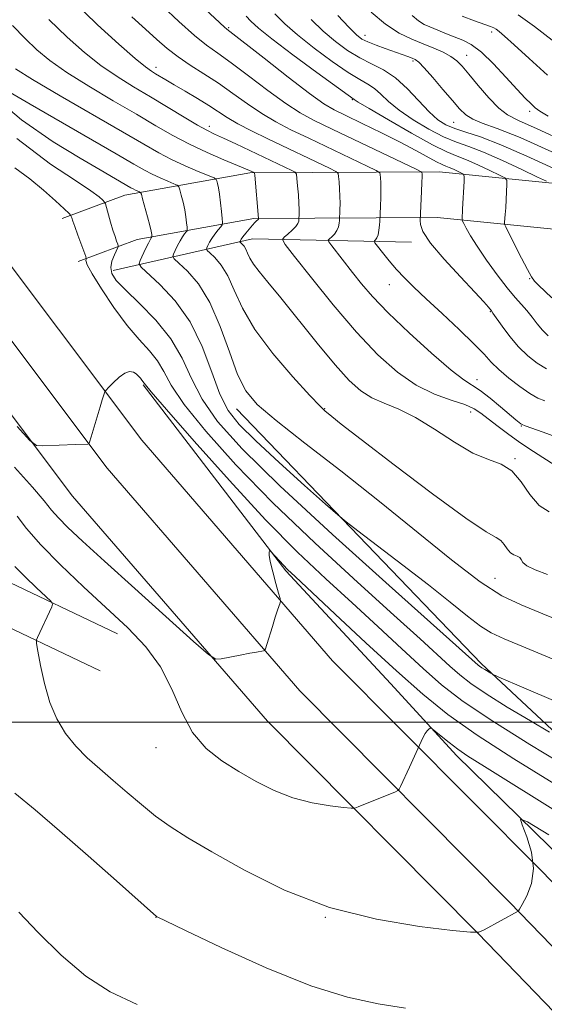
# Model space of a CAD drawing. Extents: x 2102300 to 2105200, y 314800 to 317700.
# Drawn here: x 2103703 to 2103827, y 315933 to 316166 of the extents above; entities that cross this region are included whole.
import ezdxf

# ---------------------------------------------------------------- set-up
doc = ezdxf.new("R2010")
doc.units = 0
doc.header["$MEASUREMENT"] = 0
for name, color, linetype, lineweight in [('32000', 7, 'Continuous', 0), ('DTM HARD BREAKLINE', 7, 'Continuous', 0), ('DTM SPOT ELEVATION', 2, 'Continuous', 13), ('INDEX CONTOUR', 41, 'Continuous', 13), ('INTERMEDIATE CONTOUR', 44, 'Continuous', 0)]:
    doc.layers.add(name, color=color, linetype=linetype, lineweight=lineweight)

msp = doc.modelspace()

# ---------------------------------------------------------------- linework, layer by layer
at = {"layer": '32000', "flags": 128}
msp.add_lwpolyline([(2105000, 316000), (2102500, 316000)], dxfattribs=at)
at = {"layer": 'DTM HARD BREAKLINE'}
for points in [[(2103521.18, 316532.64, 934.73), (2103540.6, 316464.15, 934.38), (2103566.73, 316386.13, 932.26), (2103596.01, 316306.06, 929.73), (2103621.6, 316243.85, 928.14), (2103659.17, 316170.71, 926.42), (2103692.88, 316118.93, 925.38), (2103732.29, 316066.51, 923.61), (2103777.33, 316014.48, 921.4), (2103826.6, 315964.87, 918), (2103878.78, 315910.96, 912.97), (2103929.65, 315855.7, 907.9), (2103971.98, 315809.52, 901.92), (2104016.69, 315759.75, 897.38)], [(2103511.04, 316529.93, 934.93), (2103530.57, 316461.05, 934.58), (2103556.82, 316382.66, 932.46), (2103586.22, 316302.26, 929.93), (2103612.06, 316239.45, 928.34), (2103650.08, 316165.43, 926.62), (2103684.27, 316112.9, 925.58), (2103724.12, 316059.91, 923.81), (2103769.63, 316007.34, 921.6), (2103819.1, 315957.52, 918.2), (2103871.14, 315903.75, 913.17), (2103921.92, 315848.6, 908.1), (2103964.2, 315802.46, 902.12), (2104008.88, 315752.73, 897.58)], [(2103500.9, 316527.22, 934.73), (2103520.54, 316457.95, 934.38), (2103546.91, 316379.19, 932.26), (2103576.43, 316298.46, 929.73), (2103602.52, 316235.05, 928.14), (2103640.99, 316160.15, 926.42), (2103675.66, 316106.87, 925.38), (2103715.95, 316053.31, 923.61), (2103761.93, 316000.2, 921.4), (2103811.6, 315950.17, 918), (2103863.5, 315896.54, 912.97), (2103914.19, 315841.5, 907.9), (2103956.42, 315795.4, 901.92), (2104001.07, 315745.71, 897.38)], [(2104432.78, 316165.41, 1013.62), (2104409.29, 316141.57, 1006.83), (2104383.05, 316121.93, 1000.79), (2104356.94, 316112.24, 996.73), (2104322.08, 316109.83, 989.61), (2104238.58, 316112.12, 979.18), (2104179.3, 316113.72, 971.46), (2104106.77, 316113.61, 967.78), (2104015.91, 316115.4, 963.98), (2103927.94, 316117.56, 961.51), (2103857.32, 316124.37, 955.67), (2103802.51, 316129.85, 944.83), (2103757.79, 316129.6, 935.77), (2103728.29, 316124.35, 929.15), (2103713.52, 316118.81, 925.49)], [(2104440.47, 316157.83, 1013.62), (2104416.41, 316133.41, 1006.83), (2104388.27, 316112.35, 1000.79), (2104359.24, 316101.57, 996.73), (2104322.3, 316099.02, 989.61), (2104238.29, 316101.32, 979.18), (2104179.16, 316102.92, 971.46), (2104106.67, 316102.81, 967.78), (2104015.67, 316104.6, 963.98), (2103927.29, 316106.77, 961.51), (2103856.26, 316113.62, 955.67), (2103802, 316119.05, 944.83), (2103758.77, 316118.81, 935.77), (2103731.16, 316113.89, 929.15), (2103717.31, 316108.7, 925.49)], [(2103726.57, 316020.8, 919.33), (2103697.75, 316034.48, 916.8), (2103654.68, 316054.36, 912.82), (2103616.66, 316077.12, 909.27), (2103583.48, 316104.57, 905.31), (2103565.06, 316117.61, 901.66), (2103533.58, 316132.61, 896.27), (2103498.8, 316142.09, 892.66), (2103455.75, 316148.87, 890.6), (2103379.46, 316142.91, 890), (2103318.48, 316144.74, 889.39), (2103259.57, 316146.55, 891.38)], [(2103722.45, 316012.13, 919.33), (2103693.68, 316025.79, 916.8), (2103650.19, 316045.86, 912.82), (2103610.91, 316068.9, 909.27), (2103577.4, 316096.63, 905.31), (2103559.95, 316108.98, 901.66), (2103529.86, 316122.01, 896.27), (2103496.2, 316131.19, 892.66), (2103455.67, 316134.82, 890.6), (2103379.8, 316128.89, 890), (2103318.05, 316130.75, 889.39), (2103259.14, 316132.56, 891.38)], [(2103725.56, 316106.58, 928.52), (2103758.46, 316114.01, 936.76), (2103795.99, 316113.27, 943.64)], [(2103732.62, 316079.61, 923.85), (2103766.26, 316035.71, 921.77), (2103791.07, 316009.02, 920.74), (2103806.59, 315992.15, 919.53)], [(2103754.61, 316073.91, 931.27), (2103812.38, 316013.83, 928.33), (2103856.54, 315972.58, 923.09), (2103911.18, 315942.25, 922.14), (2103949.54, 315927.53, 919.42), (2103968.23, 315916.01, 918.44)], [(2103806.59, 315992.15, 919.53), (2103872.57, 315927.54, 912.59), (2103930.51, 315865.49, 906.81), (2103980.48, 315808.4, 899.72), (2104024.54, 315761.69, 895.89), (2104061.12, 315723.64, 891.63), (2104070.93, 315711.44, 892.75), (2104090.39, 315690.97, 891.28), (2104103.41, 315675.87, 888.55), (2104172.02, 315600.95, 884.38), (2104233.35, 315533.16, 880.66), (2104267.78, 315496.46, 879.66), (2104356.65, 315396.91, 877.37), (2104403.54, 315350.15, 876.87)]]:
    msp.add_polyline3d(points, dxfattribs=at)
at = {"layer": 'DTM SPOT ELEVATION'}
for p in [(2103752.81, 316163.9, 946.2), (2103814.88, 316162.83, 959.6), (2103784.98, 316162.05, 954.6), (2103796.3, 316156, 953.7), (2103809, 316157.35, 956.7), (2103735.65, 316154.48, 940.5), (2103781.96, 316146.92, 947.9), (2103823.84, 316144.1, 957.6), (2103805.88, 316141.51, 953.1), (2103748.22, 316140.6, 938.5), (2103823.84, 316104.67, 947.9), (2103790.72, 316103.25, 941.2), (2103814.55, 316096.83, 943.9), (2103811.42, 316080.83, 940.6), (2103775.46, 316073.95, 934.09), (2103809.9, 316073.16, 937.3), (2103821.88, 316069.86, 939.9), (2103820.35, 316062.18, 936.1), (2103815.64, 316033.95, 932.92), (2103735.64, 315993.95, 919.44), (2103735.64, 315953.95, 915.98), (2103775.64, 315953.95, 917.99)]:
    msp.add_point(p, dxfattribs=at)
at = {"layer": 'INDEX CONTOUR'}
for points in [[(2103715.929, 316170.328, 940), (2103721.846, 316164.583, 940), (2103726.892, 316159.964, 940), (2103730.719, 316156.638, 940), (2103733.132, 316154.659, 940), (2103734.546, 316153.623, 940), (2103735.527, 316153.011, 940), (2103737.983, 316151.535, 940), (2103739.935, 316150.389, 940), (2103742.536, 316148.883, 940), (2103745.428, 316147.189, 940), (2103748.142, 316145.529, 940), (2103752.473, 316142.679, 940), (2103754.958, 316141.202, 940), (2103758.209, 316139.499, 940), (2103762.056, 316137.617, 940), (2103776.594, 316130.704, 940), (2103778.058, 316129.974, 940), (2103778.618, 316129.469, 940), (2103778.756, 316128.758, 940), (2103778.864, 316127.52, 940), (2103778.983, 316125.881, 940), (2103779.065, 316124.083, 940), (2103779.076, 316122.35, 940), (2103779.04, 316120.856, 940), (2103778.924, 316118.407, 940), (2103778.87, 316117.745, 940), (2103778.712, 316116.889, 940), (2103778.365, 316115.985, 940), (2103777.789, 316115.168, 940), (2103777.13, 316114.498, 940), (2103776.574, 316114.023, 940), (2103776.301, 316113.722, 940), (2103776.44, 316113.304, 940), (2103777.112, 316112.411, 940), (2103782.047, 316106.1, 940), (2103784.148, 316103.46, 940), (2103786.781, 316100.414, 940), (2103790.447, 316096.596, 940), (2103795.376, 316091.869, 940), (2103800.702, 316087.026, 940), (2103805.285, 316083.087, 940), (2103808.321, 316080.754, 940), (2103812.178, 316078.227, 940), (2103814.484, 316076.45, 940), (2103816.968, 316074.385, 940), (2103820.548, 316071.351, 940), (2103821.36, 316070.694, 940), (2103821.779, 316070.376, 940), (2103822.084, 316070.193, 940), (2103822.748, 316069.935, 940), (2103827.066, 316068.419, 940), (2103830.618, 316067.112, 940)], [(2103763.693, 316167.168, 950), (2103766.066, 316164.793, 950), (2103769.064, 316162.152, 950), (2103772.978, 316159.054, 950), (2103777.23, 316155.92, 950), (2103781.024, 316153.32, 950), (2103783.765, 316151.644, 950), (2103785.678, 316150.555, 950), (2103787.189, 316149.538, 950), (2103788.705, 316148.172, 950), (2103790.553, 316146.43, 950), (2103793.041, 316144.381, 950), (2103796.334, 316142.136, 950), (2103800.018, 316139.958, 950), (2103803.539, 316138.152, 950), (2103806.541, 316136.89, 950), (2103809.471, 316135.824, 950), (2103812.975, 316134.475, 950), (2103817.415, 316132.538, 950), (2103822.019, 316130.402, 950), (2103825.733, 316128.634, 950), (2103827.785, 316127.615, 950)], [(2103807.908, 316166.601, 960), (2103810.805, 316165.477, 960), (2103814.601, 316164.164, 960), (2103815.383, 316163.838, 960), (2103815.925, 316163.51, 960), (2103816.645, 316162.969, 960), (2103817.944, 316161.865, 960), (2103820.219, 316159.814, 960), (2103823.712, 316156.594, 960), (2103828.049, 316152.645, 960)], [(2103695.973, 316148.818, 930), (2103703.862, 316142.126, 930), (2103711.376, 316136.928, 930), (2103717.762, 316133.045, 930), (2103722.456, 316130.291, 930), (2103729.674, 316126.11, 930), (2103730.221, 316125.823, 930), (2103730.784, 316125.563, 930), (2103731.748, 316125.158, 930), (2103731.996, 316125.007, 930), (2103732.189, 316124.579, 930), (2103732.495, 316123.505, 930), (2103733.644, 316119.272, 930), (2103734.183, 316117.196, 930), (2103734.503, 316115.836, 930), (2103734.642, 316115.1, 930), (2103734.696, 316114.586, 930), (2103734.68, 316114.5, 930), (2103734.501, 316114.252, 930), (2103734.261, 316113.84, 930), (2103733.835, 316113.008, 930), (2103733.202, 316111.679, 930), (2103731.926, 316108.913, 930), (2103731.688, 316108.137, 930), (2103732.151, 316107.363, 930), (2103736.574, 316103.297, 930), (2103740.153, 316099.442, 930), (2103743.672, 316094.465, 930), (2103746.526, 316088.599, 930), (2103748.798, 316082.608, 930), (2103750.747, 316077.39, 930), (2103752.702, 316073.509, 930), (2103755.283, 316070.194, 930), (2103759.18, 316066.343, 930), (2103764.715, 316061.254, 930), (2103770.722, 316055.844, 930), (2103775.665, 316051.431, 930), (2103778.546, 316048.883, 930), (2103780.513, 316047.261, 930), (2103783.25, 316045.174, 930), (2103787.964, 316041.608, 930), (2103793.937, 316037.048, 930), (2103799.972, 316032.358, 930), (2103805.087, 316028.27, 930), (2103809.158, 316024.993, 930), (2103812.278, 316022.609, 930), (2103814.764, 316021.046, 930), (2103817.83, 316019.626, 930), (2103822.917, 316017.517, 930), (2103839.904, 316010.407, 930)], [(2103702.873, 316048.605, 920), (2103705.099, 316045.698, 920), (2103708.466, 316041.85, 920), (2103713.111, 316037.112, 920), (2103718.514, 316031.928, 920), (2103728.956, 316022.21, 920), (2103733.218, 316017.758, 920), (2103736.687, 316013.026, 920), (2103739.376, 316007.74, 920), (2103741.728, 316002.366, 920), (2103744.293, 315997.555, 920), (2103747.488, 315993.783, 920), (2103751.207, 315990.837, 920), (2103755.211, 315988.327, 920), (2103759.315, 315985.962, 920), (2103763.54, 315983.83, 920), (2103767.959, 315982.117, 920), (2103772.527, 315980.952, 920), (2103776.724, 315980.25, 920), (2103779.912, 315979.868, 920), (2103781.687, 315979.693, 920), (2103782.582, 315979.725, 920), (2103783.366, 315979.988, 920), (2103786.29, 315981.15, 920), (2103788.071, 315981.87, 920), (2103792.139, 315983.568, 920), (2103792.698, 315983.833, 920), (2103793.014, 315984.163, 920), (2103793.359, 315984.839, 920), (2103795.491, 315989.365, 920), (2103798.235, 315995.455, 920), (2103798.692, 315996.412, 920), (2103799.187, 315997.301, 920), (2103799.655, 315997.933, 920), (2103800.052, 315998.326, 920), (2103800.341, 315998.546, 920), (2103800.535, 315998.623, 920), (2103800.866, 315998.431, 920), (2103802.987, 315996.648, 920), (2103804.823, 315995.155, 920), (2103806.891, 315993.583, 920), (2103809.25, 315991.979, 920), (2103813.153, 315989.515, 920), (2103831.23, 315978.238, 920)]]:
    msp.add_polyline3d(points, dxfattribs=at)
at = {"layer": 'INTERMEDIATE CONTOUR'}
for points in [[(2103743.752, 316171.531, 946), (2103751.828, 316163.966, 946), (2103752.392, 316163.488, 946), (2103761.139, 316156.653, 946), (2103766.834, 316152.22, 946), (2103771.904, 316148.345, 946), (2103775.276, 316145.925, 946), (2103777.708, 316144.469, 946), (2103780.419, 316143.138, 946), (2103784.29, 316141.292, 946), (2103788.855, 316139.081, 946), (2103793.312, 316136.855, 946), (2103797.001, 316134.913, 946), (2103801.848, 316132.252, 946), (2103803.157, 316131.598, 946), (2103804.052, 316131.221, 946), (2103804.878, 316130.897, 946), (2103805.883, 316130.458, 946), (2103807.766, 316129.575, 946), (2103808.227, 316129.293, 946), (2103808.379, 316128.794, 946), (2103808.35, 316127.653, 946), (2103808.028, 316121.037, 946), (2103807.876, 316118.657, 946), (2103807.877, 316118.491, 946), (2103807.979, 316118.229, 946), (2103808.268, 316117.648, 946), (2103808.842, 316116.543, 946), (2103809.844, 316114.789, 946), (2103811.43, 316112.281, 946), (2103813.653, 316109.036, 946), (2103816.17, 316105.554, 946), (2103818.538, 316102.456, 946), (2103820.42, 316100.196, 946), (2103821.902, 316098.542, 946), (2103823.178, 316097.097, 946), (2103824.412, 316095.551, 946), (2103825.651, 316093.959, 946), (2103826.912, 316092.469, 946), (2103828.242, 316091.191, 946)], [(2103737.148, 316168.951, 944), (2103741.055, 316165.298, 944), (2103744.694, 316162.046, 944), (2103747.584, 316159.724, 944), (2103750.223, 316157.826, 944), (2103753.357, 316155.589, 944), (2103757.474, 316152.5, 944), (2103762.037, 316149.045, 944), (2103766.256, 316145.964, 944), (2103769.643, 316143.756, 944), (2103772.939, 316141.972, 944), (2103777.188, 316139.922, 944), (2103797.217, 316130.39, 944), (2103798.268, 316129.849, 944), (2103798.428, 316129.662, 944), (2103798.444, 316129.394, 944), (2103798.446, 316128.726, 944), (2103798.411, 316127.368, 944), (2103798.324, 316125.193, 944), (2103798.001, 316118.36, 944), (2103798.047, 316117.421, 944), (2103798.655, 316115.748, 944), (2103800.412, 316113.054, 944), (2103803.625, 316109.254, 944), (2103807.484, 316105.085, 944), (2103810.899, 316101.487, 944), (2103813.037, 316099.173, 944), (2103814.101, 316097.941, 944), (2103814.81, 316097.015, 944), (2103815.189, 316096.493, 944), (2103817.32, 316093.47, 944), (2103819.145, 316091.033, 944), (2103821.238, 316088.551, 944), (2103823.425, 316086.406, 944), (2103825.64, 316084.671, 944), (2103827.843, 316083.335, 944)], [(2103786.398, 316167.547, 956), (2103789.825, 316164.678, 956), (2103793.04, 316162.611, 956), (2103796, 316161.19, 956), (2103798.733, 316160.098, 956), (2103801.248, 316159.072, 956), (2103803.46, 316158.064, 956), (2103805.261, 316157.082, 956), (2103806.634, 316156.076, 956), (2103807.91, 316154.782, 956), (2103809.511, 316152.882, 956), (2103811.712, 316150.225, 956), (2103814.211, 316147.33, 956), (2103816.563, 316144.884, 956), (2103818.593, 316143.311, 956), (2103821.216, 316141.989, 956), (2103825.62, 316140.03, 956), (2103832.478, 316136.853, 956)], [(2103710.332, 316165.81, 938), (2103714.677, 316161.616, 938), (2103718.748, 316158.032, 938), (2103722.651, 316154.975, 938), (2103726.489, 316152.341, 938), (2103730.355, 316149.942, 938), (2103734.336, 316147.569, 938), (2103742.281, 316142.769, 938), (2103745.436, 316140.892, 938), (2103747.643, 316139.664, 938), (2103749.436, 316138.78, 938), (2103751.546, 316137.809, 938), (2103754.491, 316136.438, 938), (2103767.703, 316130.182, 938), (2103768.478, 316129.766, 938), (2103768.793, 316129.279, 938), (2103768.92, 316128.306, 938), (2103769.075, 316126.582, 938), (2103769.252, 316124.459, 938), (2103769.392, 316122.44, 938), (2103769.452, 316120.928, 938), (2103769.453, 316119.92, 938), (2103769.395, 316118.598, 938), (2103769.35, 316118.235, 938), (2103769.15, 316117.687, 938), (2103768.65, 316116.951, 938), (2103767.78, 316116.054, 938), (2103766.766, 316115.153, 938), (2103765.906, 316114.437, 938), (2103765.541, 316113.896, 938), (2103766.169, 316112.721, 938), (2103768.329, 316109.908, 938), (2103772.32, 316104.836, 938), (2103777.49, 316098.438, 938), (2103782.948, 316092.035, 938), (2103787.986, 316086.707, 938), (2103792.621, 316082.578, 938), (2103797.051, 316079.53, 938), (2103801.381, 316077.418, 938), (2103805.327, 316075.978, 938), (2103808.512, 316074.917, 938), (2103810.715, 316073.964, 938), (2103812.346, 316072.93, 938), (2103816.056, 316070.002, 938), (2103818.612, 316068.069, 938), (2103821.551, 316065.98, 938), (2103824.716, 316063.881, 938), (2103830, 316060.506, 938)], [(2103729.927, 316166.474, 942), (2103733.15, 316163.553, 942), (2103735.847, 316161.09, 942), (2103738.293, 316158.95, 942), (2103740.837, 316156.977, 942), (2103743.747, 316155.026, 942), (2103746.968, 316152.992, 942), (2103750.362, 316150.779, 942), (2103753.809, 316148.346, 942), (2103757.241, 316145.871, 942), (2103760.607, 316143.583, 942), (2103763.926, 316141.628, 942), (2103767.497, 316139.794, 942), (2103771.69, 316137.785, 942), (2103785.485, 316131.226, 942), (2103787.638, 316130.182, 942), (2103788.443, 316129.659, 942), (2103788.592, 316129.21, 942), (2103788.654, 316128.457, 942), (2103788.715, 316127.304, 942), (2103788.738, 316125.726, 942), (2103788.7, 316123.772, 942), (2103788.627, 316121.792, 942), (2103788.453, 316118.217, 942), (2103788.39, 316117.256, 942), (2103788.274, 316116.09, 942), (2103788.079, 316115.02, 942), (2103787.799, 316114.281, 942), (2103787.494, 316113.843, 942), (2103787.242, 316113.609, 942), (2103787.136, 316113.452, 942), (2103787.318, 316113.111, 942), (2103787.945, 316112.295, 942), (2103789.112, 316110.812, 942), (2103790.676, 316108.881, 942), (2103792.436, 316106.823, 942), (2103794.281, 316104.838, 942), (2103796.478, 316102.666, 942), (2103799.386, 316099.924, 942), (2103803.17, 316096.41, 942), (2103807.211, 316092.629, 942), (2103810.699, 316089.262, 942), (2103813.074, 316086.795, 942), (2103814.794, 316084.932, 942), (2103816.568, 316083.181, 942), (2103818.906, 316081.192, 942), (2103821.52, 316079.188, 942), (2103823.921, 316077.535, 942), (2103825.781, 316076.481, 942), (2103827.411, 316075.811, 942)], [(2103756.897, 316166.608, 948), (2103758.057, 316165.381, 948), (2103759.827, 316163.782, 948), (2103762.999, 316161.246, 948), (2103767.977, 316157.483, 948), (2103773.602, 316153.319, 948), (2103782.409, 316146.905, 948), (2103783.395, 316146.297, 948), (2103785.948, 316144.777, 948), (2103790.485, 316142.118, 948), (2103795.947, 316138.98, 948), (2103800.905, 316136.247, 948), (2103804.319, 316134.554, 948), (2103806.696, 316133.562, 948), (2103808.927, 316132.686, 948), (2103811.649, 316131.498, 948), (2103814.472, 316130.189, 948), (2103816.749, 316129.104, 948), (2103818.006, 316128.454, 948), (2103818.454, 316127.902, 948), (2103818.478, 316126.974, 948), (2103818.298, 316123.328, 948), (2103818.186, 316121.355, 948), (2103818.079, 316119.799, 948), (2103817.919, 316117.986, 948), (2103817.922, 316117.539, 948), (2103818.185, 316116.855, 948), (2103818.932, 316115.349, 948), (2103821.886, 316109.521, 948), (2103823.311, 316106.77, 948), (2103824.25, 316105.085, 948), (2103824.981, 316104.084, 948), (2103825.929, 316103.128, 948), (2103829.052, 316100.135, 948)], [(2103772.305, 316165.805, 952), (2103775.129, 316163.058, 952), (2103777.979, 316160.626, 952), (2103780.859, 316158.521, 952), (2103783.725, 316156.779, 952), (2103786.549, 316155.362, 952), (2103789.352, 316153.92, 952), (2103792.169, 316152.031, 952), (2103795.001, 316149.439, 952), (2103800.135, 316143.986, 952), (2103802.182, 316142.154, 952), (2103804.089, 316140.936, 952), (2103806.172, 316140.057, 952), (2103808.763, 316139.227, 952), (2103812.247, 316138.087, 952), (2103817.023, 316136.265, 952), (2103823.181, 316133.578, 952), (2103829.566, 316130.616, 952)], [(2103778.594, 316166.761, 954), (2103781.194, 316163.964, 954), (2103782.953, 316162.207, 954), (2103784.265, 316161.198, 954), (2103785.675, 316160.497, 954), (2103787.578, 316159.751, 954), (2103789.775, 316158.961, 954), (2103795.098, 316157.088, 954), (2103796.12, 316156.713, 954), (2103796.852, 316156.39, 954), (2103797.649, 316155.767, 954), (2103798.933, 316154.424, 954), (2103800.965, 316152.118, 954), (2103803.37, 316149.318, 954), (2103805.614, 316146.674, 954), (2103807.322, 316144.689, 954), (2103808.77, 316143.294, 954), (2103810.396, 316142.277, 954), (2103812.671, 316141.374, 954), (2103816.197, 316140.102, 954), (2103821.609, 316137.929, 954), (2103829.106, 316134.58, 954)], [(2103796.118, 316166.782, 958), (2103797.61, 316165.521, 958), (2103798.946, 316164.664, 958), (2103800.244, 316164.044, 958), (2103804.604, 316162.264, 958), (2103808.04, 316160.932, 958), (2103810.051, 316159.892, 958), (2103812.455, 316158.107, 958), (2103815.306, 316155.371, 958), (2103818.258, 316152.206, 958), (2103820.866, 316149.319, 958), (2103822.798, 316147.252, 958), (2103824.162, 316145.895, 958), (2103825.176, 316144.977, 958), (2103826.208, 316144.183, 958), (2103828.214, 316143.015, 958)], [(2103821.152, 316166.908, 962), (2103824.96, 316164.144, 962), (2103829.163, 316160.893, 962)], [(2103701.807, 316164.364, 936), (2103704.735, 316161.292, 936), (2103707.507, 316158.648, 936), (2103710.603, 316156.1, 936), (2103714.582, 316153.312, 936), (2103719.768, 316150.071, 936), (2103725.539, 316146.646, 936), (2103731.04, 316143.427, 936), (2103735.641, 316140.709, 936), (2103739.636, 316138.408, 936), (2103743.547, 316136.347, 936), (2103747.704, 316134.404, 936), (2103751.677, 316132.693, 936), (2103756.768, 316130.582, 936), (2103757.719, 316130.173, 936), (2103758.812, 316129.66, 936), (2103758.898, 316129.557, 936), (2103758.968, 316129.089, 936), (2103759.87, 316118.862, 936), (2103759.857, 316118.747, 936), (2103759.804, 316118.664, 936), (2103759.666, 316118.517, 936), (2103759.403, 316118.275, 936), (2103758.988, 316117.872, 936), (2103758.397, 316117.238, 936), (2103757.637, 316116.346, 936), (2103756.842, 316115.363, 936), (2103756.176, 316114.502, 936), (2103755.764, 316113.927, 936), (2103755.56, 316113.601, 936), (2103755.477, 316113.437, 936), (2103755.45, 316113.35, 936), (2103755.502, 316113.263, 936), (2103756.001, 316112.798, 936), (2103756.418, 316112.315, 936), (2103756.851, 316111.621, 936), (2103757.269, 316110.687, 936), (2103757.811, 316109.506, 936), (2103758.658, 316108.071, 936), (2103760.001, 316106.301, 936), (2103762.073, 316103.806, 936), (2103765.114, 316100.118, 936), (2103773.722, 316089.395, 936), (2103777.924, 316084.31, 936), (2103781.247, 316080.628, 936), (2103783.972, 316078.178, 936), (2103786.592, 316076.529, 936), (2103789.532, 316075.247, 936), (2103792.942, 316073.863, 936), (2103796.904, 316071.902, 936), (2103801.408, 316069.099, 936), (2103806.073, 316066.029, 936), (2103810.428, 316063.477, 936), (2103814.101, 316061.951, 936), (2103817.132, 316060.849, 936), (2103819.662, 316059.295, 936), (2103821.846, 316056.703, 936), (2103823.905, 316053.672, 936), (2103826.072, 316051.093, 936), (2103828.465, 316049.597, 936)], [(2103702.458, 316154.168, 934), (2103706.514, 316151.649, 934), (2103713.047, 316147.801, 934), (2103727.744, 316139.286, 934), (2103732.764, 316136.353, 934), (2103736.295, 316134.331, 934), (2103739.308, 316132.756, 934), (2103742.518, 316131.273, 934), (2103745.613, 316129.949, 934), (2103749.351, 316128.405, 934), (2103749.871, 316128.086, 934), (2103750.03, 316127.73, 934), (2103750.196, 316127.094, 934), (2103750.416, 316126.062, 934), (2103750.662, 316124.548, 934), (2103750.902, 316122.561, 934), (2103751.113, 316120.488, 934), (2103751.268, 316118.812, 934), (2103751.335, 316117.863, 934), (2103751.244, 316117.369, 934), (2103750.916, 316116.907, 934), (2103750.316, 316116.151, 934), (2103749.569, 316115.174, 934), (2103748.844, 316114.147, 934), (2103748.277, 316113.22, 934), (2103747.879, 316112.464, 934), (2103747.627, 316111.929, 934), (2103747.529, 316111.612, 934), (2103747.718, 316111.296, 934), (2103748.356, 316110.71, 934), (2103749.532, 316109.61, 934), (2103751.044, 316107.855, 934), (2103752.618, 316105.332, 934), (2103754.128, 316101.951, 934), (2103756.041, 316097.719, 934), (2103758.971, 316092.668, 934), (2103763.234, 316086.983, 934), (2103767.954, 316081.475, 934), (2103771.957, 316077.109, 934), (2103774.376, 316074.565, 934), (2103775.58, 316073.381, 934), (2103776.249, 316072.811, 934), (2103777.142, 316072.084, 934), (2103779.358, 316070.338, 934), (2103784.077, 316066.687, 934), (2103791.878, 316060.716, 934), (2103800.925, 316053.89, 934), (2103808.782, 316048.147, 934), (2103813.61, 316044.907, 934), (2103815.977, 316043.525, 934), (2103817.05, 316042.837, 934), (2103817.816, 316041.928, 934), (2103818.538, 316040.865, 934), (2103819.298, 316039.961, 934), (2103820.137, 316039.437, 934), (2103820.93, 316039.145, 934), (2103821.51, 316038.848, 934), (2103821.818, 316038.357, 934), (2103822.219, 316037.679, 934), (2103823.188, 316036.87, 934), (2103825.11, 316035.954, 934), (2103828.033, 316034.825, 934)], [(2103701.188, 316148.588, 932), (2103705.914, 316145.819, 932), (2103726.227, 316134.125, 932), (2103730.403, 316131.699, 932), (2103732.93, 316130.252, 932), (2103734.765, 316129.29, 932), (2103736.651, 316128.418, 932), (2103738.469, 316127.64, 932), (2103739.886, 316127.059, 932), (2103740.673, 316126.706, 932), (2103741.03, 316126.333, 932), (2103741.263, 316125.617, 932), (2103741.608, 316124.339, 932), (2103742.03, 316122.667, 932), (2103742.422, 316120.872, 932), (2103742.703, 316119.198, 932), (2103742.878, 316117.794, 932), (2103742.976, 316116.782, 932), (2103743.015, 316116.225, 932), (2103742.962, 316115.934, 932), (2103742.769, 316115.663, 932), (2103742.409, 316115.201, 932), (2103741.915, 316114.507, 932), (2103741.34, 316113.578, 932), (2103740.74, 316112.449, 932), (2103740.191, 316111.319, 932), (2103739.776, 316110.421, 932), (2103739.608, 316109.874, 932), (2103739.935, 316109.33, 932), (2103741.034, 316108.319, 932), (2103743.062, 316106.422, 932), (2103745.669, 316103.396, 932), (2103748.385, 316099.044, 932), (2103750.825, 316093.392, 932), (2103752.974, 316087.347, 932), (2103754.905, 316082.036, 932), (2103756.834, 316078.194, 932), (2103759.554, 316074.985, 932), (2103764.001, 316071.177, 932), (2103770.79, 316065.843, 932), (2103779.254, 316059.274, 932), (2103788.403, 316052.063, 932), (2103805.421, 316038.271, 932), (2103812.155, 316033.124, 932), (2103817.301, 316029.823, 932), (2103821.822, 316027.645, 932), (2103826.982, 316025.572, 932), (2103840.829, 316019.927, 932)], [(2103702.795, 316137.709, 928), (2103710.729, 316131.663, 928), (2103716.603, 316127.841, 928), (2103720.256, 316125.406, 928), (2103722.19, 316123.948, 928), (2103723.071, 316123.161, 928), (2103723.49, 316122.729, 928), (2103723.725, 316122.275, 928), (2103723.977, 316121.414, 928), (2103724.935, 316117.98, 928), (2103725.488, 316116.102, 928), (2103725.969, 316114.594, 928), (2103726.348, 316113.5, 928), (2103726.61, 316112.789, 928), (2103726.733, 316112.383, 928), (2103726.669, 316112.016, 928), (2103725.819, 316110.237, 928), (2103725.256, 316108.779, 928), (2103724.955, 316107.269, 928), (2103725.195, 316105.859, 928), (2103726.253, 316104.24, 928), (2103728.409, 316101.987, 928), (2103731.752, 316098.795, 928), (2103735.62, 316094.846, 928), (2103739.162, 316090.445, 928), (2103741.794, 316085.845, 928), (2103744.002, 316081.093, 928), (2103746.537, 316076.186, 928), (2103750.198, 316070.946, 928), (2103755.977, 316064.483, 928), (2103764.91, 316055.733, 928), (2103777.321, 316044.269, 928), (2103790.675, 316032.22, 928), (2103811.67, 316013.447, 928), (2103812.035, 316013.164, 928), (2103812.544, 316012.82, 928), (2103813.257, 316012.375, 928), (2103814.661, 316011.53, 928), (2103815.263, 316011.213, 928), (2103817.142, 316010.383, 928), (2103821.908, 316008.33, 928), (2103830.572, 316004.633, 928)], [(2103702.291, 316130.825, 926), (2103705.829, 316128.232, 926), (2103709.113, 316125.56, 926), (2103711.934, 316123.038, 926), (2103713.995, 316121.094, 926), (2103715.112, 316120.021, 926), (2103715.539, 316119.566, 926), (2103715.645, 316119.339, 926), (2103715.749, 316118.979, 926), (2103715.989, 316118.244, 926), (2103716.455, 316116.917, 926), (2103717.187, 316114.92, 926), (2103719.075, 316109.846, 926), (2103719.193, 316109.424, 926), (2103719.15, 316109.243, 926), (2103719.102, 316108.916, 926), (2103719.429, 316107.944, 926), (2103720.567, 316105.804, 926), (2103722.79, 316102.211, 926), (2103725.728, 316097.847, 926), (2103728.85, 316093.631, 926), (2103731.7, 316090.269, 926), (2103734.115, 316087.593, 926), (2103736.009, 316085.223, 926), (2103737.465, 316082.734, 926), (2103739.257, 316079.532, 926), (2103742.327, 316074.982, 926), (2103747.42, 316068.627, 926), (2103754.47, 316060.732, 926), (2103763.214, 316051.739, 926), (2103773.194, 316042.191, 926), (2103783.197, 316033.018, 926), (2103791.818, 316025.246, 926), (2103798.01, 316019.629, 926), (2103805.033, 316013.184, 926), (2103807.369, 316011.127, 926), (2103809.946, 316009.13, 926), (2103813.54, 316006.7, 926), (2103818.571, 316003.555, 926), (2103824.014, 316000.259, 926), (2103828.488, 315997.588, 926)], [(2103702.873, 316069.758, 924), (2103705.897, 316066.491, 924), (2103707.469, 316065.307, 924), (2103708.936, 316065.192, 924), (2103716.656, 316065.514, 924), (2103719.578, 316065.597, 924), (2103719.782, 316065.66, 924), (2103719.978, 316066.097, 924), (2103720.333, 316067.281, 924), (2103721.717, 316072.009, 924), (2103722.43, 316074.406, 924), (2103722.948, 316076.086, 924), (2103723.469, 316077.666, 924), (2103723.597, 316077.977, 924), (2103723.854, 316078.312, 924), (2103724.459, 316078.961, 924), (2103725.549, 316080.088, 924), (2103726.92, 316081.371, 924), (2103728.287, 316082.365, 924), (2103729.418, 316082.737, 924), (2103730.306, 316082.598, 924), (2103730.999, 316082.171, 924), (2103731.542, 316081.651, 924), (2103731.962, 316081.136, 924), (2103732.285, 316080.698, 924), (2103732.856, 316080.002, 924), (2103733.137, 316079.624, 924), (2103734.511, 316077.972, 924), (2103738.117, 316073.778, 924), (2103744.641, 316066.309, 924), (2103752.964, 316056.98, 924), (2103761.517, 316047.746, 924), (2103769.067, 316040.113, 924), (2103775.72, 316033.815, 924), (2103781.917, 316028.142, 924), (2103787.971, 316022.562, 924), (2103793.684, 316017.267, 924), (2103798.727, 316012.63, 924), (2103803.068, 316008.807, 924), (2103807.856, 316005.096, 924), (2103814.536, 316000.58, 924), (2103823.885, 315994.736, 924), (2103834, 315988.611, 924)], [(2103702.235, 316060.182, 922), (2103706.516, 316055.409, 922), (2103709.234, 316052.19, 922), (2103711, 316050.038, 922), (2103712.612, 316048.199, 922), (2103714.83, 316045.955, 922), (2103718.262, 316042.726, 922), (2103723.479, 316037.967, 922), (2103730.644, 316031.501, 922), (2103744.53, 316019.029, 922), (2103748.049, 316015.937, 922), (2103749.734, 316014.875, 922), (2103751.03, 316014.931, 922), (2103755.491, 316015.803, 922), (2103757.772, 316016.238, 922), (2103759.399, 316016.534, 922), (2103760.985, 316016.794, 922), (2103761.289, 316016.892, 922), (2103761.511, 316017.294, 922), (2103761.841, 316018.344, 922), (2103763.12, 316022.565, 922), (2103763.804, 316024.77, 922), (2103764.334, 316026.409, 922), (2103764.932, 316028.137, 922), (2103765.033, 316028.534, 922), (2103764.943, 316029.129, 922), (2103764.587, 316030.431, 922), (2103763.942, 316032.737, 922), (2103763.203, 316035.485, 922), (2103762.616, 316037.902, 922), (2103762.364, 316039.397, 922), (2103762.361, 316040.119, 922), (2103762.452, 316040.397, 922), (2103762.535, 316040.49, 922), (2103762.707, 316040.364, 922), (2103764.777, 316038.031, 922), (2103765.721, 316037.008, 922), (2103766.688, 316036.037, 922), (2103768.461, 316034.364, 922), (2103777.932, 316025.495, 922), (2103785.203, 316018.717, 922), (2103792.42, 316012.075, 922), (2103798.615, 316006.576, 922), (2103804.557, 316001.781, 922), (2103811.452, 315996.889, 922), (2103820.086, 315991.337, 922), (2103829.562, 315985.521, 922)], [(2103702.33, 316036.728, 918), (2103704.787, 316034.273, 918), (2103707.466, 316031.705, 918), (2103709.676, 316029.626, 918), (2103710.89, 316028.448, 918), (2103711.249, 316027.826, 918), (2103711.063, 316027.23, 918), (2103707.652, 316019.996, 918), (2103707.439, 316019.418, 918), (2103707.469, 316018.564, 918), (2103707.769, 316016.705, 918), (2103708.365, 316013.364, 918), (2103709.291, 316009.083, 918), (2103710.584, 316004.661, 918), (2103712.266, 316000.74, 918), (2103714.319, 315997.343, 918), (2103716.715, 315994.335, 918), (2103719.419, 315991.582, 918), (2103722.377, 315988.932, 918), (2103725.531, 315986.234, 918), (2103728.821, 315983.388, 918), (2103732.184, 315980.524, 918), (2103735.554, 315977.822, 918), (2103739.006, 315975.35, 918), (2103743.174, 315972.702, 918), (2103748.832, 315969.356, 918), (2103756.534, 315965.025, 918), (2103765.96, 315960.369, 918), (2103776.573, 315956.283, 918), (2103787.666, 315953.456, 918), (2103797.858, 315951.75, 918), (2103805.6, 315950.823, 918), (2103809.879, 315950.394, 918), (2103811.832, 315950.442, 918), (2103813.133, 315951.006, 918), (2103821.107, 315955.35, 918), (2103821.184, 315955.431, 918), (2103821.435, 315955.849, 918), (2103822.074, 315956.963, 918), (2103823.18, 315959.035, 918), (2103824.285, 315961.941, 918), (2103824.784, 315965.461, 918), (2103824.274, 315969.31, 918), (2103823.16, 315972.939, 918), (2103822.047, 315975.733, 918), (2103821.672, 315977.095, 918), (2103823.302, 315976.484, 918), (2103828.332, 315973.379, 918)], [(2103702.357, 315983.226, 916), (2103707.137, 315979.291, 916), (2103712.885, 315974.378, 916), (2103719.62, 315968.472, 916), (2103726.284, 315962.552, 916), (2103735.771, 315954.102, 916), (2103736.09, 315953.942, 916), (2103737.88, 315953.074, 916), (2103742.588, 315950.805, 916), (2103751.051, 315946.775, 916), (2103761.654, 315941.978, 916), (2103772.172, 315937.743, 916), (2103780.882, 315935.057, 916), (2103788.081, 315933.544, 916), (2103794.567, 315932.486, 916)], [(2103703.275, 315955.108, 914), (2103707.822, 315950.37, 914), (2103713.278, 315944.988, 914), (2103719.068, 315940.055, 914), (2103724.852, 315936.344, 914), (2103731.225, 315933.361, 914)]]:
    msp.add_polyline3d(points, dxfattribs=at)

doc.saveas('drawing.dxf')
